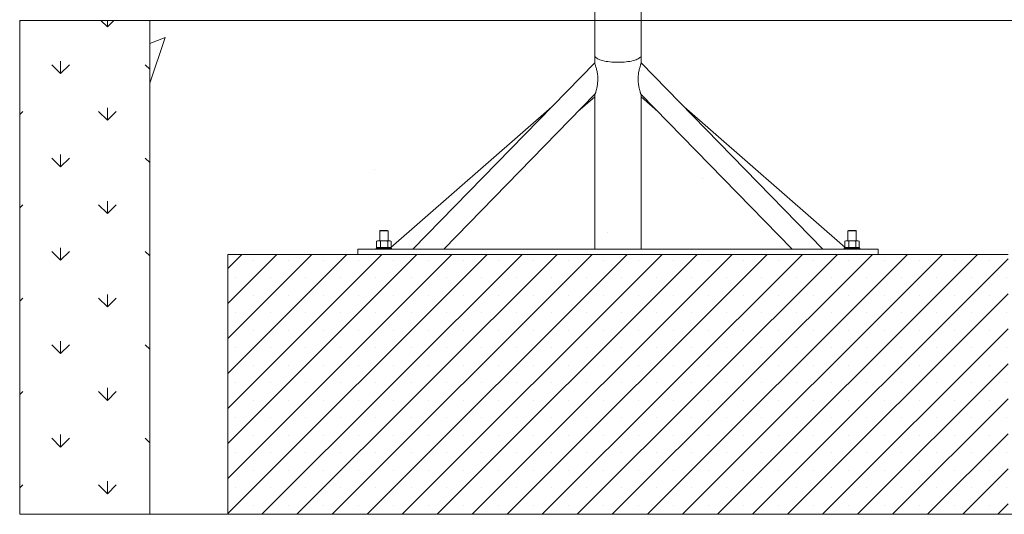
# Model space of a CAD drawing. Units: millimetres. Extents: x 5 to 415, y 5 to 292.
# Drawn here: x 252 to 347, y 151 to 198 of the extents above; entities that cross this region are included whole.
import ezdxf

# ---------------------------------------------------------------- set-up
doc = ezdxf.new("R2010")
doc.units = ezdxf.units.MM
doc.layers.add('1', color=7, linetype='Continuous', lineweight=15)

msp = doc.modelspace()

# ---------------------------------------------------------------- hatches: boundary and pattern name
at = {"layer": '1'}
h = msp.add_hatch(dxfattribs=at)
h.set_pattern_fill('GRASS', color=256, scale=0.25, style=0)
h.paths.add_polyline_path([(252.00513, 198.18627), (252.00513, 150.68627), (264.50513, 150.68627), (264.50513, 198.18627)], flags=0)
h = msp.add_hatch(dxfattribs=at)
h.set_pattern_fill('AR-CONC', color=256, scale=0.5, style=0)
h.paths.add_polyline_path([(347.00513, 175.68627), (347.00513, 150.68627), (354.50513, 150.68627), (354.50513, 198.18627), (264.50513, 198.18627), (264.50513, 150.68627), (272.00513, 150.68627), (272.00513, 175.68627)], flags=0)
h = msp.add_hatch(dxfattribs=at)
h.set_pattern_fill('SACNCR', color=256, style=0)
h.paths.add_polyline_path([(272.00513, 150.68627), (347.00513, 150.68627), (347.00513, 175.68627), (272.00513, 175.68627)], flags=0)

# ---------------------------------------------------------------- linework, layer by layer
at = {"color": 7, "linetype": 'Continuous', "lineweight": 15}
for p, q in [((307.28263, 251.68627), (307.28263, 194.81696)), ((311.72763, 194.81696), (311.72763, 251.68627)), ((307.28262, 198.33627), (307.28262, 194.81696)), ((307.28263, 194.12452), (289.80066, 176.18627)), ((307.28262, 194.81696), (307.28262, 194.1245)), ((307.28263, 194.81696), (307.28263, 194.09837)), ((311.72763, 194.09837), (311.72763, 194.81696)), ((329.2096, 176.18627), (311.72763, 194.12452)), ((292.76091, 176.18627), (307.29859, 191.10338)), ((307.28263, 190.84205), (305.65683, 189.41878)), ((307.28262, 190.84204), (307.28262, 176.18627)), ((307.28263, 191.08701), (307.28263, 176.18627)), ((311.71167, 191.10338), (326.24935, 176.18627)), ((311.72763, 176.18627), (311.72763, 191.08701)), ((311.72763, 190.84205), (313.35343, 189.41878)), ((287.67647, 176.33627), (303.13866, 189.8724)), ((331.33378, 176.33627), (315.87159, 189.8724)), ((286.65513, 177.98627), (286.60513, 177.93627)), ((286.60513, 177.93627), (286.60513, 176.98627)), ((287.40513, 177.93627), (286.60513, 177.93627)), ((286.65513, 177.98627), (287.35513, 177.98627)), ((287.40513, 177.93627), (287.35513, 177.98627)), ((287.40513, 176.98627), (287.40513, 177.93627)), ((331.65513, 177.98627), (331.60513, 177.93627)), ((331.60513, 177.93627), (331.60513, 176.98627)), ((332.40513, 177.93627), (331.60513, 177.93627)), ((331.65513, 177.98627), (332.35513, 177.98627)), ((332.40513, 177.93627), (332.35513, 177.98627)), ((332.40513, 176.98627), (332.40513, 177.93627)), ((286.31309, 176.9614), (286.50031, 176.98627)), ((286.32996, 176.96404), (286.31309, 176.9614)), ((286.40513, 176.98627), (286.32943, 176.96599)), ((286.40513, 176.98627), (286.50031, 176.98627)), ((286.50031, 176.98627), (286.68753, 176.9614)), ((287.03355, 176.98627), (286.50031, 176.98627)), ((286.68753, 176.9614), (287.03355, 176.98627)), ((287.03355, 176.98627), (287.53837, 176.98627)), ((287.37957, 176.9614), (287.53837, 176.98627)), ((287.53837, 176.98627), (287.6803, 176.96404)), ((287.53837, 176.98627), (287.60513, 176.98627)), ((287.68082, 176.96599), (287.60513, 176.98627)), ((331.31309, 176.9614), (331.50031, 176.98627)), ((331.32996, 176.96404), (331.31309, 176.9614)), ((331.40513, 176.98627), (331.32943, 176.96599)), ((331.40513, 176.98627), (331.50031, 176.98627)), ((331.50031, 176.98627), (331.68753, 176.9614)), ((332.03355, 176.98627), (331.50031, 176.98627)), ((331.68753, 176.9614), (332.03355, 176.98627)), ((332.03355, 176.98627), (332.53837, 176.98627)), ((332.37957, 176.9614), (332.53837, 176.98627)), ((332.53837, 176.98627), (332.6803, 176.96404)), ((332.53837, 176.98627), (332.60513, 176.98627)), ((332.68082, 176.96599), (332.60513, 176.98627)), ((284.50513, 176.18627), (284.50513, 175.68627)), ((284.50513, 176.18627), (334.50513, 176.18627)), ((286.30513, 176.33627), (286.25513, 176.28627)), ((286.25513, 176.28627), (286.25513, 176.18627)), ((287.00513, 176.28627), (286.25513, 176.28627)), ((286.30513, 176.33627), (287.00513, 176.33627)), ((286.31309, 176.9614), (286.31309, 176.36114)), ((286.50031, 176.33627), (286.31309, 176.36114)), ((286.31309, 176.36114), (286.32996, 176.3585)), ((286.32943, 176.35655), (286.40513, 176.33627)), ((286.68753, 176.36114), (286.50031, 176.33627)), ((286.68753, 176.9614), (286.68753, 176.36114)), ((287.03355, 176.33627), (286.68753, 176.36114)), ((287.00513, 176.33627), (287.70513, 176.33627)), ((287.75513, 176.28627), (287.00513, 176.28627)), ((287.37957, 176.9614), (287.37957, 176.36114)), ((287.53837, 176.33627), (287.37957, 176.36114)), ((287.6803, 176.3585), (287.53837, 176.33627)), ((287.60513, 176.33627), (287.68082, 176.35655)), ((287.69717, 176.9614), (287.69717, 176.36114)), ((287.75513, 176.28627), (287.70513, 176.33627)), ((287.75513, 176.18627), (287.75513, 176.28627)), ((331.30513, 176.33627), (331.25513, 176.28627)), ((331.25513, 176.28627), (331.25513, 176.18627)), ((332.00513, 176.28627), (331.25513, 176.28627)), ((331.30513, 176.33627), (332.00513, 176.33627)), ((331.31309, 176.9614), (331.31309, 176.36114)), ((331.50031, 176.33627), (331.31309, 176.36114)), ((331.31309, 176.36114), (331.32996, 176.3585)), ((331.32943, 176.35655), (331.40513, 176.33627)), ((331.68753, 176.36114), (331.50031, 176.33627)), ((331.68753, 176.9614), (331.68753, 176.36114)), ((332.03355, 176.33627), (331.68753, 176.36114)), ((332.00513, 176.33627), (332.70513, 176.33627)), ((332.75513, 176.28627), (332.00513, 176.28627)), ((332.37957, 176.9614), (332.37957, 176.36114)), ((332.53837, 176.33627), (332.37957, 176.36114)), ((332.6803, 176.3585), (332.53837, 176.33627)), ((332.60513, 176.33627), (332.68082, 176.35655)), ((332.69717, 176.9614), (332.69717, 176.36114)), ((332.75513, 176.28627), (332.70513, 176.33627)), ((332.75513, 176.18627), (332.75513, 176.28627)), ((334.50513, 176.18627), (334.50513, 175.68627)), ((272.00513, 150.68627), (272.00513, 175.68627)), ((272.00513, 175.68627), (347.00513, 175.68627)), ((272.00513, 150.68627), (347.00513, 150.68627))]:
    msp.add_line(p, q, dxfattribs=at)
at = {"color": 7, "linetype": 'Continuous', "lineweight": 15, "flags": 128}
for points in [[(307.28263, 194.81696), (307.28487, 194.7875), (307.30274, 194.72884), (307.33835, 194.67088), (307.39141, 194.6141), (307.46148, 194.55895), (307.54801, 194.50588), (307.65029, 194.45532), (307.76751, 194.40766), (307.89872, 194.3633), (308.04286, 194.3226), (308.19878, 194.28587), (308.36521, 194.25342), (308.54082, 194.22551), (308.7242, 194.20236), (308.91386, 194.18416), (309.10829, 194.17105), (309.30591, 194.16314), (309.50513, 194.1605), (309.70435, 194.16314), (309.90197, 194.17105), (310.0964, 194.18416), (310.28606, 194.20236), (310.46944, 194.22551), (310.64505, 194.25342), (310.81148, 194.28587), (310.9674, 194.3226), (311.11154, 194.3633), (311.24275, 194.40766), (311.35997, 194.45532), (311.46225, 194.50588), (311.54878, 194.55895), (311.61885, 194.6141), (311.67191, 194.67088), (311.70751, 194.72884), (311.72539, 194.7875), (311.72763, 194.81696)], [(309.50513, 194.1605), (309.30591, 194.16314), (309.10829, 194.17105), (308.91386, 194.18416), (308.7242, 194.20236), (308.54082, 194.22551), (308.36521, 194.25342), (308.19878, 194.28587), (308.04286, 194.3226), (307.89872, 194.3633), (307.76751, 194.40766), (307.65029, 194.45532), (307.54801, 194.50588), (307.46148, 194.55895), (307.39141, 194.6141), (307.33835, 194.67088), (307.30274, 194.72884), (307.28487, 194.7875), (307.28263, 194.81696)], [(311.72763, 194.81696), (311.72539, 194.7875), (311.70751, 194.72884), (311.67191, 194.67088), (311.61885, 194.6141), (311.54878, 194.55895), (311.46225, 194.50588), (311.35997, 194.45532), (311.24275, 194.40766), (311.11154, 194.3633), (310.9674, 194.3226), (310.81148, 194.28587), (310.64505, 194.25342), (310.46944, 194.22551), (310.28606, 194.20236), (310.0964, 194.18416), (309.90197, 194.17105), (309.70435, 194.16314), (309.50513, 194.1605)]]:
    msp.add_lwpolyline(points, dxfattribs=at)
at = {"color": 7, "linetype": 'Continuous', "lineweight": 15}
for points, knots in [([(307.29918, 191.10593), (307.30135, 191.10786), (307.30771, 191.11352), (307.3255, 191.15022), (307.35243, 191.21973), (307.39487, 191.35288), (307.44757, 191.5523), (307.50451, 191.82817), (307.54987, 192.14223), (307.57086, 192.44882), (307.5681, 192.73066), (307.54988, 192.9599), (307.51804, 193.1758), (307.47754, 193.3707), (307.42858, 193.55805), (307.38027, 193.71919), (307.33854, 193.85361), (307.30747, 193.95871), (307.28878, 194.03877), (307.28074, 194.08491), (307.28295, 194.0966), (307.28311, 194.09744)], [0, 0, 0, 0, 0.01537397, 0.04504932, 0.09111717, 0.13837724, 0.22367644, 0.31113849, 0.40462907, 0.50008714, 0.56177067, 0.62465617, 0.67426495, 0.72516844, 0.77486031, 0.82651294, 0.86924214, 0.91331507, 0.95443554, 0.99673992, 1, 1, 1, 1]), ([(311.71108, 191.10593), (311.70891, 191.10786), (311.70255, 191.11352), (311.68475, 191.15022), (311.65783, 191.21973), (311.61538, 191.35288), (311.56268, 191.5523), (311.50575, 191.82817), (311.46039, 192.14223), (311.43939, 192.44882), (311.44216, 192.73066), (311.46038, 192.9599), (311.49222, 193.1758), (311.53272, 193.3707), (311.58168, 193.55805), (311.62999, 193.71919), (311.67172, 193.85361), (311.70279, 193.95871), (311.72147, 194.03877), (311.72951, 194.08491), (311.72731, 194.0966), (311.72715, 194.09744)], [0, 0, 0, 0, 0.01537397, 0.04504932, 0.09111717, 0.13837724, 0.22367644, 0.31113849, 0.40462907, 0.50008714, 0.56177067, 0.62465617, 0.67426495, 0.72516844, 0.77486031, 0.82651294, 0.86924214, 0.91331507, 0.95443554, 0.99673992, 1, 1, 1, 1]), ([(287.03355, 176.98627), (287.12017, 176.98355), (287.23592, 176.97993), (287.35069, 176.96512), (287.37957, 176.9614)], [0, 0, 0, 0, 0.748327695, 1, 1, 1, 1]), ([(332.03355, 176.98627), (332.12017, 176.98355), (332.23592, 176.97993), (332.35069, 176.96512), (332.37957, 176.9614)], [0, 0, 0, 0, 0.748327695, 1, 1, 1, 1]), ([(287.37957, 176.36114), (287.35069, 176.35742), (287.23592, 176.34261), (287.12017, 176.33898), (287.03355, 176.33627)], [0, 0, 0, 0, 0.251672305, 1, 1, 1, 1]), ([(332.37957, 176.36114), (332.35069, 176.35742), (332.23592, 176.34261), (332.12017, 176.33898), (332.03355, 176.33627)], [0, 0, 0, 0, 0.251672305, 1, 1, 1, 1])]:
    msp.add_open_spline(points, degree=3, knots=knots, dxfattribs=at)
at = {"layer": '1'}
for p, q in [((264.50513, 198.18627), (252.00513, 198.18627)), ((252.00513, 150.68627), (252.00513, 198.18627)), ((264.50513, 150.68627), (264.50513, 198.18627)), ((264.50513, 198.18627), (354.50513, 198.18627)), ((264.50513, 150.68627), (264.50513, 198.18627)), ((264.50513, 150.68627), (252.00513, 150.68627)), ((264.50513, 150.68627), (354.50513, 150.68627))]:
    msp.add_line(p, q, dxfattribs=at)

doc.saveas('drawing.dxf')
